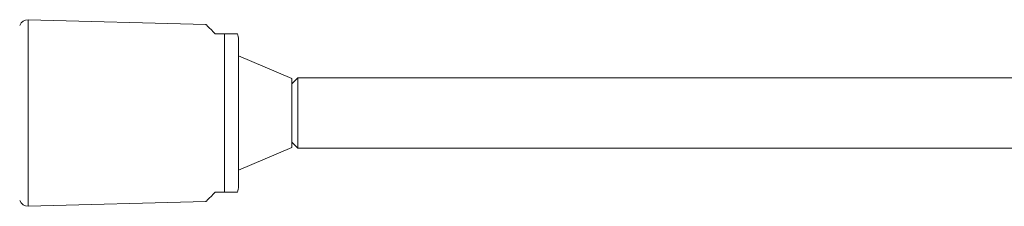
# Model space of a CAD drawing. Units: millimetres. Extents: x -225 to 534, y -223 to 377.
# Drawn here: x -13 to 155, y 105 to 137 of the extents above; entities that cross this region are included whole.
import ezdxf

# ---------------------------------------------------------------- set-up
doc = ezdxf.new("R2010")
doc.units = ezdxf.units.MM

msp = doc.modelspace()

# ---------------------------------------------------------------- linework, layer by layer
at = {"color": 7, "linetype": 'Continuous', "lineweight": 0}
for p, q in [((18.41, 136.22), (-11.97, 137.04)), ((21.56, 134.64), (21.56, 107.64)), ((23.99, 133.64), (23.99, 129.87)), ((23.99, 129.87), (23.98, 130)), ((23.98, 130), (23.98, 128.93)), ((23.98, 129.85), (23.99, 129.85)), ((33.06, 127.04), (23.99, 130.89)), ((23.99, 129.87), (23.99, 129.85)), ((23.99, 129.85), (23.99, 128.97)), ((23.98, 128.97), (23.99, 128.97)), ((23.98, 128.93), (23.99, 128.8)), ((23.99, 128.97), (23.99, 128.8)), ((23.99, 128.8), (23.99, 127.34)), ((23.99, 127.34), (23.98, 127.44)), ((23.98, 127.44), (23.98, 127.21)), ((23.98, 127.21), (23.99, 127.11)), ((23.99, 127.34), (23.99, 127.11)), ((23.99, 127.11), (23.99, 125.38)), ((34.11, 127.14), (33.06, 126.09)), ((33.06, 127.04), (33.06, 121.14)), ((361.01, 127.14), (34.11, 127.14)), ((34.11, 127.14), (34.11, 115.14)), ((23.98, 124.92), (23.98, 124.21)), ((23.98, 124.77), (23.99, 124.77)), ((23.99, 124.77), (23.99, 124.39)), ((23.98, 124.39), (23.99, 124.39)), ((23.98, 124.21), (23.99, 124.15)), ((23.98, 124.21), (23.99, 124.21)), ((23.99, 124.39), (23.99, 124.21)), ((23.99, 124.21), (23.99, 124.15)), ((23.99, 124.15), (23.99, 121.87)), ((23.99, 121.87), (23.98, 121.8)), ((23.98, 121.8), (23.98, 121.52)), ((23.98, 121.77), (23.99, 121.77)), ((23.98, 121.64), (23.99, 121.64)), ((23.98, 121.52), (23.99, 121.43)), ((23.98, 121.52), (23.99, 121.52)), ((23.99, 121.87), (23.99, 121.77)), ((23.99, 121.52), (23.99, 121.43)), ((23.99, 121.43), (23.99, 118.35)), ((33.06, 121.14), (33.06, 115.24)), ((23.99, 118.35), (23.98, 118.31)), ((23.98, 118.31), (23.98, 118.05)), ((23.98, 118.05), (23.99, 118.1)), ((23.99, 118.35), (23.99, 118.1)), ((23.99, 118.1), (23.99, 116.45)), ((23.99, 116.45), (23.98, 116.35)), ((23.98, 116.35), (23.98, 115.05)), ((23.99, 116.45), (23.99, 115.39)), ((33.06, 116.19), (34.11, 115.14)), ((23.98, 115.39), (23.99, 115.39)), ((23.98, 115.05), (23.99, 115.14)), ((23.99, 115.39), (23.99, 115.14)), ((23.99, 111.39), (33.06, 115.24)), ((23.99, 115.14), (23.99, 113.44)), ((34.11, 115.14), (361.01, 115.14)), ((23.98, 112.8), (23.98, 112.28)), ((23.99, 113.44), (23.99, 113.4)), ((23.99, 112.95), (23.99, 112.64)), ((23.98, 112.64), (23.99, 112.64)), ((23.98, 112.28), (23.99, 112.42)), ((23.99, 112.64), (23.99, 112.42)), ((23.99, 112.42), (23.99, 108.64)), ((-11.97, 105.24), (18.41, 106.05))]:
    msp.add_line(p, q, dxfattribs=at)
at = {"color": 8, "linetype": 'Continuous', "lineweight": 0}
for p, q in [((-11.97, 137.04), (-11.97, 121.14)), ((-11.97, 121.14), (-11.97, 105.24))]:
    msp.add_line(p, q, dxfattribs=at)
at = {"color": 7, "linetype": 'Continuous', "lineweight": 0, "flags": 128}
for points in [[(19.99, 134.64), (19.78, 134.85), (19.58, 135.05), (19.39, 135.24), (19.22, 135.41), (19.07, 135.56), (18.93, 135.7), (18.81, 135.82), (18.7, 135.93), (18.61, 136.02), (18.54, 136.09), (18.48, 136.15), (18.44, 136.19), (18.41, 136.21), (18.41, 136.22)], [(18.41, 106.05), (18.41, 106.06), (18.44, 106.08), (18.48, 106.13), (18.54, 106.18), (18.61, 106.26), (18.7, 106.35), (18.81, 106.45), (18.93, 106.58), (19.07, 106.71), (19.22, 106.87), (19.39, 107.04), (19.58, 107.22), (19.78, 107.42), (19.99, 107.64)]]:
    msp.add_lwpolyline(points, dxfattribs=at)
at = {"color": 7, "linetype": 'Continuous', "lineweight": 0}
for centre, radius, start, end in [((-12.01, 135.54), 1.5, 88.4623, 158.9605), ((21.49, 133.64), 2.5, 0, 23.6041), ((21.49, 108.64), 2.5, 336.3979, 0), ((-12.01, 106.74), 1.5, 201.0395, 271.5377)]:
    msp.add_arc(centre, radius, start, end, dxfattribs=at)
for points, knots in [([(21.56, 134.64), (21.25, 134.64), (20.73, 134.64), (20.2, 134.64), (19.99, 134.64)], [0, 0, 0, 0, 0.591172, 1, 1, 1, 1]), ([(23.78, 134.64), (23.78, 134.64), (23.79, 134.64), (23.75, 134.64), (23.68, 134.64), (23.57, 134.64), (23.42, 134.64), (23.24, 134.64), (23.07, 134.64), (22.9, 134.64), (22.76, 134.64), (22.59, 134.64), (22.41, 134.64), (22.22, 134.64), (22.03, 134.64), (21.82, 134.64), (21.66, 134.64), (21.57, 134.64), (21.56, 134.64)], [0, 0, 0, 0, 0.053801, 0.223416, 0.338127, 0.452872, 0.567402, 0.642964, 0.719111, 0.756995, 0.794865, 0.834037, 0.873168, 0.903364, 0.934113, 0.964365, 0.995696, 1, 1, 1, 1]), ([(23.99, 125.38), (23.99, 125.36), (23.99, 125.31), (23.98, 125.19), (23.98, 125.06), (23.98, 124.96), (23.98, 124.92)], [0, 0, 0, 0, 0.259497, 0.517997, 0.756335, 1, 1, 1, 1]), ([(23.99, 125.15), (23.99, 125.15), (23.99, 125.15), (23.99, 125.12), (23.99, 125.06), (23.99, 124.97), (23.99, 124.87), (23.99, 124.8), (23.99, 124.77)], [0, 0, 0, 0, 0.108796, 0.257052, 0.405388, 0.603266, 0.801601, 1, 1, 1, 1]), ([(23.99, 121.77), (23.99, 121.74), (23.99, 121.7), (23.99, 121.66), (23.99, 121.64)], [0, 0, 0, 0, 0.560012, 1, 1, 1, 1]), ([(23.99, 121.64), (23.99, 121.63), (23.99, 121.59), (23.99, 121.54), (23.99, 121.52)], [0, 0, 0, 0, 0.559965, 1, 1, 1, 1]), ([(23.99, 113.4), (23.99, 113.37), (23.99, 113.32), (23.99, 113.21), (23.99, 113.14), (23.98, 113.09)], [0, 0, 0, 0, 0.251192, 0.50295, 1, 1, 1, 1]), ([(23.98, 113.09), (23.98, 113.06), (23.98, 113.01), (23.98, 112.92), (23.98, 112.85), (23.98, 112.8)], [0, 0, 0, 0, 0.250292, 0.500547, 1, 1, 1, 1]), ([(23.99, 113.42), (23.99, 113.42), (23.99, 113.36), (23.99, 113.3), (23.99, 113.24)], [0, 0, 0, 0, 0.0267426, 1, 1, 1, 1]), ([(23.99, 113.24), (23.99, 113.18), (23.99, 113.08), (23.99, 112.99), (23.99, 112.95)], [0, 0, 0, 0, 0.559255, 1, 1, 1, 1]), ([(19.99, 107.64), (20.29, 107.64), (20.82, 107.64), (21.34, 107.64), (21.56, 107.64)], [0, 0, 0, 0, 0.582931, 1, 1, 1, 1]), ([(21.56, 107.64), (21.58, 107.64), (21.67, 107.64), (21.81, 107.64), (22.01, 107.64), (22.21, 107.64), (22.45, 107.64), (22.69, 107.64), (22.9, 107.64), (23.08, 107.64), (23.23, 107.64), (23.35, 107.64), (23.47, 107.64), (23.59, 107.64), (23.68, 107.64), (23.74, 107.64), (23.78, 107.64), (23.78, 107.64), (23.78, 107.64)], [0, 0, 0, 0, 0.010051, 0.034979, 0.060545, 0.095182, 0.130798, 0.186009, 0.24265, 0.297149, 0.35168, 0.407399, 0.463129, 0.567828, 0.67257, 0.778367, 0.884173, 1, 1, 1, 1])]:
    msp.add_open_spline(points, degree=3, knots=knots, dxfattribs=at)

doc.saveas('drawing.dxf')
